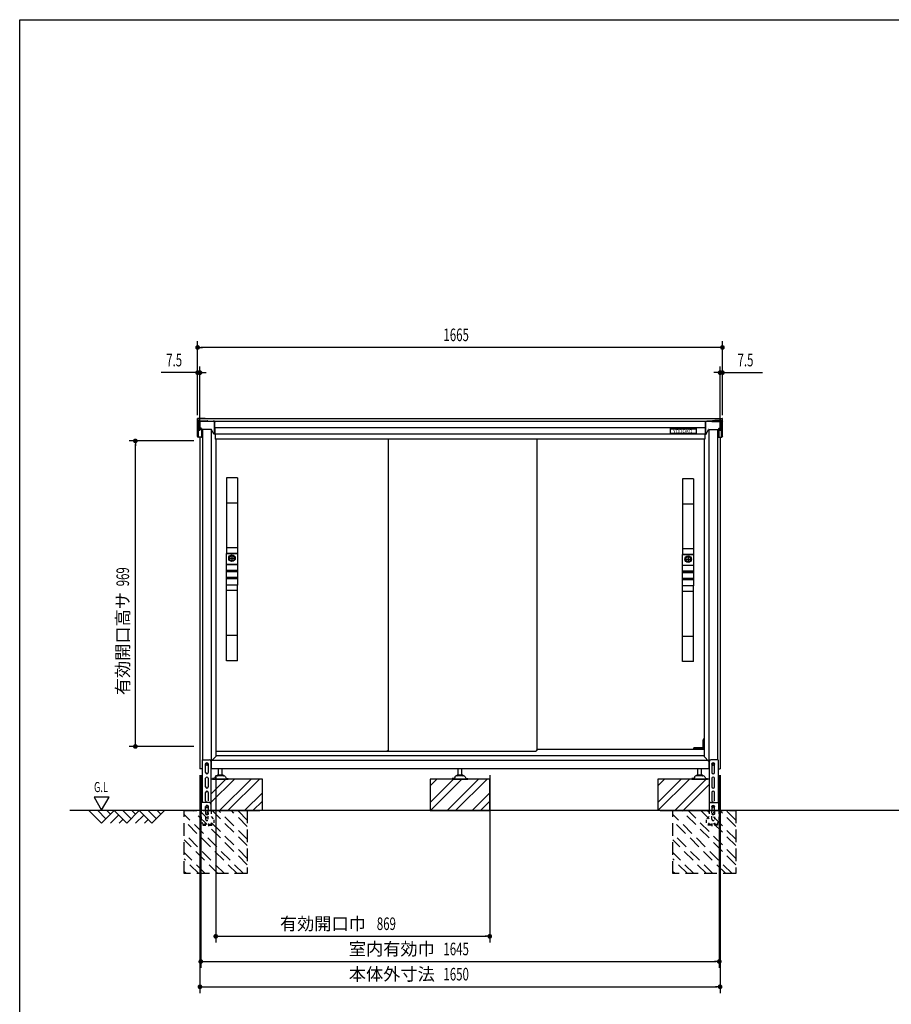
# Model space of a CAD drawing. Extents: x 217 to 8351, y 86 to 5621.
# Drawn here: x 217 to 2982, y 2498 to 5621 of the extents above; entities that cross this region are included whole.
import ezdxf
from ezdxf.enums import TextEntityAlignment as Align

# ---------------------------------------------------------------- set-up
doc = ezdxf.new("R2010")
doc.units = 0
doc.header["$LTSCALE"] = 20
doc.header["$MEASUREMENT"] = 0
for name, pattern in [('CENTER', [2, 1.25, -0.25, 0.25, -0.25]), ('HIDE-S', [1, 0.5, -0.5]), ('KAKURE-2', [3, 2, -1])]:
    doc.linetypes.add(name, pattern=pattern)
for name, color, linetype in [('13_アルミ取手中', 213, 'CONTINUOUS'), ('14_アルミボタン', 14, 'CONTINUOUS'), ('3_扉', 6, 'CONTINUOUS'), ('9_アルミ取手', 9, 'CONTINUOUS'), ('CENTER', 1, 'CENTER'), ('CON-G', 6, 'KAKURE-2'), ('GL', 6, 'CONTINUOUS'), ('HIKIDASHI', 6, 'CONTINUOUS'), ('SUNPOU', 4, 'CONTINUOUS'), ('U1', 3, 'CONTINUOUS'), ('U2', 4, 'CONTINUOUS'), ('WAKUSEN-01', 50, 'CONTINUOUS'), ('アジャスタボルト', 2, 'CONTINUOUS'), ('コーナー樹脂', 2, 'CONTINUOUS'), ('下枠前', 1, 'CONTINUOUS'), ('側壁', 3, 'CONTINUOUS'), ('基礎', 3, 'CONTINUOUS'), ('屋根', 82, 'CONTINUOUS'), ('扉', 1, 'CONTINUOUS'), ('金具', 1, 'CONTINUOUS'), ('鴨居', 1, 'CONTINUOUS')]:
    doc.layers.add(name, color=color, linetype=linetype)
doc.styles.add('00', font='ROMANS', dxfattribs={"width": 0.666667, "bigfont": 'BIGFONT'})
doc.styles.add('01', font='ROMANS', dxfattribs={"height": 3, "bigfont": 'BIGFONT'})

# ---------------------------------------------------------------- blocks, each defined once
blk = doc.blocks.new('A$C442bf58d')
at = {"layer": 'コーナー樹脂', "color": 4}
for p, q in [((-13.8, 51.2), (-13.8, 52)), ((-13.8, 51.2), (-13.8, 51.2)), ((-13.8, 47.5), (-13.8, 51.2)), ((-12.6, 47.5), (-13.8, 47.5)), ((-13.3, 52.5), (-11.3, 52.5)), ((-11.8, 50.7), (-13.3, 50.7)), ((-12.6, 47.5), (-12.6, 50.7)), ((-11.9, 47.5), (-12.6, 47.5)), ((-11.9, 47.5), (-11.8, 50.7)), ((-11.8, 47.5), (-11.9, 47.5)), ((-11.8, 26.8), (-11.8, 52)), ((-11.3, 52.5), (-5, 52.5)), ((-5, 52.5), (-2.2, 52.5)), ((-3, 50.5), (-3, 26.8)), ((-2.2, 52.5), (-2, 52.5)), ((0, 50.5), (0, 2)), ((-32.3, 0.5), (-32.3, 1)), ((-31.6, 1.5), (-31.8, 1.5)), ((-5, 0), (-31.8, 0)), ((-31.6, 1.5), (-22.3, 2)), ((-22.3, 2), (-3, 2)), ((-11.8, 28), (-3, 28)), ((-11.8, 24.5), (-11.8, 26.8)), ((-11.8, 24.5), (-11.8, 24.5)), ((-11.3, 24), (-7, 23.9)), ((-7, 2), (-7, 23.9)), ((-3, 26.8), (-3, 2)), ((-2.2, 0), (-5, 0)), ((-2, 0), (-2.2, 0))]:
    blk.add_line(p, q, dxfattribs=at)
for centre, radius, start, end in [((-13.3, 52), 0.5, 90, 180), ((-13.3, 51.2), 0.5, 180, 268.5), ((-11.3, 52), 0.5, 90, 180), ((-2, 50.5), 2, 0, 90), ((-31.8, 1), 0.5, 134.0563, 180), ((-31.8, 0.5), 0.5, 180, 270), ((-11.3, 24.5), 0.5, 180, 268.4957), ((-2, 2), 2, 270, 0)]:
    blk.add_arc(centre, radius, start, end, dxfattribs=at)
at = {"layer": 'コーナー樹脂', "color": 4, "extrusion": (0, 0, -1)}
for start_param, end_param in [(4.712389, 5.497829), (3.926983, 4.712385)]:
    blk.add_ellipse((-5, 2), major_axis=(-1.41, -1.41), ratio=0.999957, start_param=start_param, end_param=end_param, dxfattribs=at)
at = {"layer": 'コーナー樹脂', "color": 4}
for points, knots in [([(-5, 52.5), (-4.7, 52.5), (-4.5, 52.4), (-4.2, 52.3), (-4, 52.2), (-3.8, 52.1), (-3.6, 51.9), (-3.4, 51.7), (-3.3, 51.5), (-3.2, 51.3), (-3.1, 51), (-3, 50.8), (-3, 50.5)], [0.019694, 0.019694, 0.019694, 0.019694, 0.412393, 0.412393, 0.412393, 0.805092, 0.805092, 0.805092, 1.197791, 1.197791, 1.197791, 1.59049, 1.59049, 1.59049, 1.59049]), ([(-32.1, 1.4), (-32.1, 1.4), (-32.1, 1.5), (-32, 1.5), (-31.9, 1.5), (-31.9, 1.5), (-31.9, 1.5), (-31.9, 1.5), (-31.8, 1.5), (-31.8, 1.5)], [0.67127973, 0.67127973, 0.67127973, 0.67127973, 0.69141484, 0.69141484, 0.70623135, 0.70623135, 0.7136396, 0.7136396, 0.7183449, 0.7183449, 0.7183449, 0.7183449])]:
    blk.add_open_spline(points, degree=3, knots=knots, dxfattribs=at)

msp = doc.modelspace()

# ---------------------------------------------------------------- linework, layer by layer
at = {"layer": '13_アルミ取手中'}
for p, q in [((873, 3927.8), (908, 3927.8)), ((873, 3893.8), (873, 3927.8)), ((908, 3927.8), (908, 3893.8)), ((2320, 3924.8), (2355, 3924.8)), ((2320, 3890.8), (2320, 3924.8)), ((2355, 3924.8), (2355, 3890.8)), ((873, 3893.8), (908, 3893.8)), ((873, 3873.8), (908, 3873.8)), ((873, 3870.8), (873, 3873.8)), ((908, 3873.8), (908, 3870.8)), ((2320, 3890.8), (2355, 3890.8)), ((908, 3870.8), (873, 3870.8)), ((908, 3850.8), (873, 3850.8)), ((873, 3827.8), (873, 3850.8)), ((908, 3847.8), (873, 3847.8)), ((908, 3850.8), (908, 3827.8)), ((2320, 3870.8), (2355, 3870.8)), ((2320, 3867.8), (2320, 3870.8)), ((2355, 3867.8), (2320, 3867.8)), ((2355, 3847.8), (2320, 3847.8)), ((2320, 3824.8), (2320, 3847.8)), ((2355, 3844.8), (2320, 3844.8)), ((2355, 3870.8), (2355, 3867.8)), ((2355, 3847.8), (2355, 3824.8)), ((908, 3827.8), (873, 3827.8)), ((2355, 3824.8), (2320, 3824.8))]:
    msp.add_line(p, q, dxfattribs=at)
for centre in [(890.5, 3912.8), (2337.5, 3909.8)]:
    msp.add_circle(centre, 8, dxfattribs=at)
at = {"layer": '14_アルミボタン'}
for points in [[(873, 3893.3), (908, 3893.3), (908, 3874.3), (873, 3874.3)], [(2320, 3890.3), (2355, 3890.3), (2355, 3871.3), (2320, 3871.3)], [(873, 3870.3), (908, 3870.3), (908, 3851.3), (873, 3851.3)], [(2320, 3867.3), (2355, 3867.3), (2355, 3848.3), (2320, 3848.3)]]:
    msp.add_lwpolyline(points, close=True, dxfattribs=at)
at = {"layer": '3_扉'}
for p, q in [((880, 3912.8), (901, 3912.8)), ((890.5, 3923.3), (890.5, 3902.3)), ((2327, 3909.8), (2348, 3909.8)), ((2337.5, 3920.3), (2337.5, 3899.3))]:
    msp.add_line(p, q, dxfattribs=at)
for centre in [(890.5, 3912.8), (2337.5, 3909.8)]:
    msp.add_circle(centre, 10.5, dxfattribs=at)
at = {"layer": '9_アルミ取手'}
for p, q in [((908, 4167.8), (873, 4167.8)), ((873, 4167.8), (873, 3927.8)), ((908, 4167.8), (908, 3927.8)), ((2355, 4164.8), (2320, 4164.8)), ((2320, 4164.8), (2320, 3924.8)), ((2355, 4164.8), (2355, 3924.8)), ((908, 4087.8), (873, 4087.8)), ((2355, 4084.8), (2320, 4084.8)), ((908, 3945.6), (873, 3945.6)), ((2355, 3942.6), (2320, 3942.6)), ((908, 3927.8), (873, 3927.8)), ((2355, 3924.8), (2320, 3924.8)), ((908, 3827.8), (873, 3827.8)), ((873, 3587.8), (873, 3827.8)), ((908, 3587.8), (908, 3827.8)), ((2355, 3824.8), (2320, 3824.8)), ((2320, 3584.8), (2320, 3824.8)), ((2355, 3584.8), (2355, 3824.8)), ((908, 3810), (873, 3810)), ((2355, 3807), (2320, 3807)), ((908, 3667.8), (873, 3667.8)), ((2355, 3664.8), (2320, 3664.8)), ((908, 3587.8), (873, 3587.8)), ((2355, 3584.8), (2320, 3584.8))]:
    msp.add_line(p, q, dxfattribs=at)
at = {"layer": 'CENTER', "linetype": 'Continuous'}
for p, q in [((2355.2, 3305.8), (2355.9, 3310.9)), ((2356.2, 3305.8), (2356.9, 3310.8)), ((2389, 3311.8), (2356.9, 3311.8)), ((2364.5, 3310.8), (2356.9, 3310.8)), ((2364.5, 3305.8), (2364.5, 3311.8)), ((2367.5, 3311.8), (2367.5, 3305.8)), ((2382, 3310.8), (2367.5, 3310.8)), ((2382, 3305.8), (2382, 3311.8)), ((2385, 3311.8), (2385, 3305.8)), ((2389, 3310.8), (2385, 3310.8)), ((2387.5, 3340.8), (2385.5, 3336.8)), ((2385.5, 3311.8), (2385.5, 3336.8)), ((2388.6, 3340.8), (2386.5, 3336.6)), ((2386.5, 3311.8), (2386.5, 3336.6)), ((2389, 3340.8), (2387.5, 3340.8)), ((2356.2, 3306), (2355.2, 3306))]:
    msp.add_line(p, q, dxfattribs=at)
msp.add_arc((2356.9, 3310.8), 1, 90, 172.2826, dxfattribs=at)
at = {"layer": 'CON-G'}
for p, q in [((739, 3112.3), (939, 3112.3)), ((739, 2912.3), (739, 3112.3)), ((926.9, 2912.3), (739, 3100.2)), ((939, 2940.6), (767.3, 3112.3)), ((939, 2960.8), (787.5, 3112.3)), ((939, 3001.2), (827.9, 3112.3)), ((939, 3021.4), (848.1, 3112.3)), ((939, 3061.8), (888.5, 3112.3)), ((939, 3082), (908.7, 3112.3)), ((939, 3112.3), (939, 2912.3)), ((2289, 3112.3), (2489, 3112.3)), ((2289, 2912.3), (2289, 3112.3)), ((2476.9, 2912.3), (2289, 3100.2)), ((2489, 2940.6), (2317.3, 3112.3)), ((2489, 2960.8), (2337.5, 3112.3)), ((2489, 3001.2), (2377.9, 3112.3)), ((2489, 3021.4), (2398.1, 3112.3)), ((2489, 3061.8), (2438.5, 3112.3)), ((2489, 3082), (2458.7, 3112.3)), ((2489, 3112.3), (2489, 2912.3)), ((906.7, 2912.3), (739, 3080)), ((2456.7, 2912.3), (2289, 3080)), ((866.3, 2912.3), (739, 3039.6)), ((2416.3, 2912.3), (2289, 3039.6)), ((846.1, 2912.3), (739, 3019.4)), ((2396.1, 2912.3), (2289, 3019.4)), ((805.7, 2912.3), (739, 2979)), ((2355.7, 2912.3), (2289, 2979)), ((785.5, 2912.3), (739, 2958.8)), ((2335.5, 2912.3), (2289, 2958.8)), ((745.1, 2912.3), (739, 2918.4)), ((939, 2912.3), (739, 2912.3)), ((2295.1, 2912.3), (2289, 2918.4)), ((2489, 2912.3), (2289, 2912.3))]:
    msp.add_line(p, q, dxfattribs=at)
at = {"layer": 'GL'}
msp.add_line((4191.9, 3112.3), (376.5, 3112.3), dxfattribs=at)
at = {"layer": 'HIKIDASHI'}
for p, q in [((452.8, 3155), (476.8, 3113.4)), ((500.8, 3155), (452.8, 3155)), ((476.8, 3113.4), (500.8, 3155))]:
    msp.add_line(p, q, dxfattribs=at)
at = {"layer": 'SUNPOU'}
for p, q in [((781.5, 4366.9), (781.5, 4601.4)), ((2446.5, 4366.9), (2446.5, 4601.4)), ((789, 4581.4), (796.5, 4581.4)), ((2436.5, 4581.4), (791.5, 4581.4)), ((2439, 4581.4), (2431.5, 4581.4)), ((771.5, 4501.4), (665.6, 4501.4)), ((774, 4501.4), (766.5, 4501.4)), ((781.5, 4366.9), (781.5, 4521.4)), ((789, 4501.4), (781.5, 4501.4)), ((789, 4316.4), (789, 4521.4)), ((796.5, 4501.4), (804, 4501.4)), ((799, 4501.4), (809, 4501.4)), ((2429, 4501.4), (2419, 4501.4)), ((2431.5, 4501.4), (2424, 4501.4)), ((2439, 4316.4), (2439, 4521.4)), ((2439, 4501.4), (2446.5, 4501.4)), ((2446.5, 4366.9), (2446.5, 4521.4)), ((2454, 4501.4), (2461.5, 4501.4)), ((2456.5, 4501.4), (2574, 4501.4)), ((769, 4284.8), (564, 4284.8)), ((584, 4277.3), (584, 4269.8)), ((584, 3325.8), (584, 4274.8)), ((769, 3315.8), (564, 3315.8)), ((584, 3323.3), (584, 3330.8)), ((789, 3224.3), (789, 2533.5)), ((791.5, 3224.3), (791.5, 2613.5)), ((839, 3224.3), (839, 2693.5)), ((1708.2, 3224.3), (1708.2, 2693.5)), ((2436.5, 3224.3), (2436.5, 2613.5)), ((2439, 3224.3), (2439, 2533.5)), ((846.5, 2713.5), (854, 2713.5)), ((849, 2713.5), (1698.2, 2713.5)), ((1700.7, 2713.5), (1693.2, 2713.5)), ((799, 2633.5), (806.5, 2633.5)), ((801.5, 2633.5), (2426.5, 2633.5)), ((2429, 2633.5), (2421.5, 2633.5)), ((796.5, 2553.5), (804, 2553.5)), ((799, 2553.5), (2429, 2553.5)), ((2431.5, 2553.5), (2424, 2553.5))]:
    msp.add_line(p, q, dxfattribs=at)
at = {"layer": 'SUNPOU', "const_width": 7.5}
for points in [[(785.2, 4581.4, 1), (777.7, 4581.4, 1)], [(2442.7, 4581.4, 1), (2450.2, 4581.4, 1)], [(777.7, 4501.4, 1), (785.2, 4501.4, 1)], [(792.7, 4501.4, 1), (785.2, 4501.4, 1)], [(2435.2, 4501.4, 1), (2442.7, 4501.4, 1)], [(2450.2, 4501.4, 1), (2442.7, 4501.4, 1)], [(584, 4281.1, 1), (584, 4288.6, 1)], [(584, 3319.6, 1), (584, 3312.1, 1)], [(842.7, 2713.5, 1), (835.2, 2713.5, 1)], [(1704.5, 2713.5, 1), (1712, 2713.5, 1)], [(795.2, 2633.5, 1), (787.7, 2633.5, 1)], [(2432.7, 2633.5, 1), (2440.2, 2633.5, 1)], [(792.7, 2553.5, 1), (785.2, 2553.5, 1)], [(2435.2, 2553.5, 1), (2442.7, 2553.5, 1)]]:
    msp.add_lwpolyline(points, format="xyb", close=True, dxfattribs=at)
at = {"layer": 'U1', "linetype": 'Continuous'}
for points in [[(808, 3261.5), (811, 3263.3), (814, 3261.5), (814, 3258.1), (811, 3256.3), (808, 3258.1)], [(2414, 3261.5), (2417, 3263.3), (2420, 3261.5), (2420, 3258.1), (2417, 3256.3), (2414, 3258.1)]]:
    msp.add_lwpolyline(points, close=True, dxfattribs=at)
for centre, radius in [((811, 3259.8), 4), ((811, 3259.8), 3), ((2417, 3259.8), 4), ((2417, 3259.8), 3)]:
    msp.add_circle(centre, radius, dxfattribs=at)
at = {"layer": 'U2'}
for p, q in [((436.5, 3112.3), (476.5, 3072.3)), ((464.7, 3112.3), (490.6, 3086.4)), ((476.5, 3072.3), (516.5, 3112.3)), ((493, 3112.3), (504.7, 3100.6)), ((504.7, 3072.3), (530.6, 3098.2)), ((516.5, 3112.3), (556.5, 3072.3)), ((544.7, 3112.3), (570.6, 3086.4)), ((556.5, 3072.3), (596.5, 3112.3)), ((573, 3112.3), (584.7, 3100.6)), ((584.7, 3072.3), (610.6, 3098.2)), ((596.5, 3112.3), (636.5, 3072.3)), ((624.7, 3112.3), (650.6, 3086.4)), ((636.5, 3072.3), (676.5, 3112.3)), ((653, 3112.3), (664.7, 3100.6)), ((533, 3072.3), (544.7, 3084)), ((613, 3072.3), (624.7, 3084))]:
    msp.add_line(p, q, dxfattribs=at)
at = {"layer": 'WAKUSEN-01'}
for p, q in [((217, 5621), (8191, 5621)), ((217, 207), (217, 5621))]:
    msp.add_line(p, q, dxfattribs=at)
at = {"layer": 'アジャスタボルト', "color": 4, "ltscale": 0.1}
for p, q in [((837.6, 3219.6), (835.1, 3215.3)), ((837.6, 3219.6), (838, 3220.3)), ((865.6, 3222.3), (841.4, 3222.3)), ((862.5, 3224.3), (844.5, 3224.3)), ((847.5, 3224.3), (847.5, 3244.3)), ((859.5, 3224.3), (859.5, 3244.3)), ((869, 3220.3), (869.4, 3219.6)), ((869.4, 3219.6), (871.9, 3215.3)), ((1598.1, 3219.6), (1595.6, 3215.3)), ((1598.1, 3219.6), (1598.5, 3220.3)), ((1626.1, 3222.3), (1601.9, 3222.3)), ((1623, 3224.3), (1605, 3224.3)), ((1608, 3224.3), (1608, 3244.3)), ((1620, 3224.3), (1620, 3244.3)), ((1629.5, 3220.3), (1629.9, 3219.6)), ((1629.9, 3219.6), (1632.4, 3215.3)), ((2358.6, 3219.6), (2356.1, 3215.3)), ((2358.6, 3219.6), (2359, 3220.3)), ((2386.6, 3222.3), (2362.4, 3222.3)), ((2383.5, 3224.3), (2365.5, 3224.3)), ((2368.5, 3224.3), (2368.5, 3244.3)), ((2380.5, 3224.3), (2380.5, 3244.3)), ((2390, 3220.3), (2390.4, 3219.6)), ((2390.4, 3219.6), (2392.9, 3215.3)), ((828.5, 3214.3), (828.5, 3212.3)), ((833.3, 3214.3), (828.5, 3214.3)), ((828.5, 3212.3), (878.5, 3212.3)), ((873.7, 3214.3), (878.5, 3214.3)), ((878.5, 3214.3), (878.5, 3212.3)), ((1589, 3214.3), (1589, 3212.3)), ((1593.8, 3214.3), (1589, 3214.3)), ((1589, 3212.3), (1639, 3212.3)), ((1634.2, 3214.3), (1639, 3214.3)), ((1639, 3214.3), (1639, 3212.3)), ((2349.5, 3214.3), (2349.5, 3212.3)), ((2354.3, 3214.3), (2349.5, 3214.3)), ((2349.5, 3212.3), (2399.5, 3212.3)), ((2394.7, 3214.3), (2399.5, 3214.3)), ((2399.5, 3214.3), (2399.5, 3212.3))]:
    msp.add_line(p, q, dxfattribs=at)
for centre, radius, start, end in [((841.4, 3218.3), 4, 90, 150), ((844.5, 3223.3), 1, 90, 270), ((862.5, 3223.3), 1, 270, 90), ((865.6, 3218.3), 4, 30, 90), ((1601.9, 3218.3), 4, 90, 150), ((1605, 3223.3), 1, 90, 270), ((1623, 3223.3), 1, 270, 90), ((1626.1, 3218.3), 4, 30, 90), ((2362.4, 3218.3), 4, 90, 150), ((2365.5, 3223.3), 1, 90, 270), ((2383.5, 3223.3), 1, 270, 90), ((2386.6, 3218.3), 4, 30, 90), ((833.3, 3216.3), 2, 270, 330), ((873.7, 3216.3), 2, 210, 270), ((1593.8, 3216.3), 2, 270, 330), ((1634.2, 3216.3), 2, 210, 270), ((2354.3, 3216.3), 2, 270, 330), ((2394.7, 3216.3), 2, 210, 270)]:
    msp.add_arc(centre, radius, start, end, dxfattribs=at)
at = {"layer": 'コーナー樹脂'}
for p, q in [((781.5, 4347.9), (781.5, 4355.5)), ((805.5, 4356.5), (782.5, 4356.5)), ((786.5, 4348.9), (786.5, 4353.5)), ((805.5, 4354.5), (787.5, 4354.5)), ((812.3, 4346.9), (802.7, 4346.9)), ((805.5, 4356.5), (805.5, 4354.5)), ((815.1, 4347.1), (830.6, 4347.1)), ((830.6, 4347.1), (830.6, 4347.1)), ((835.1, 4346.9), (835.2, 4346.9)), ((835.6, 4346.5), (835.7, 4346.4)), ((835.6, 4346.4), (835.6, 4345.3)), ((835.6, 4345.3), (835.6, 4344.3)), ((835.7, 4345.3), (835.6, 4345.3)), ((835.7, 4344.3), (835.6, 4344.3)), ((835.6, 4326.2), (835.6, 4342.8)), ((835.7, 4345.3), (835.7, 4346.4)), ((835.7, 4344.3), (835.7, 4345.3)), ((2392.4, 4346.5), (2392.3, 4346.4)), ((2392.3, 4345.3), (2392.3, 4346.4)), ((2392.3, 4344.3), (2392.3, 4345.3)), ((2392.3, 4345.3), (2392.4, 4345.3)), ((2392.3, 4344.3), (2392.4, 4344.3)), ((2392.4, 4346.4), (2392.4, 4345.3)), ((2392.4, 4345.3), (2392.4, 4344.3)), ((2392.4, 4326.2), (2392.4, 4342.8)), ((2392.9, 4346.9), (2392.8, 4346.9)), ((2397.3, 4347.1), (2397.3, 4347.1)), ((2412.9, 4347.1), (2397.3, 4347.1)), ((2415.7, 4346.9), (2424.2, 4346.9)), ((2422.5, 4356.5), (2422.5, 4354.5)), ((2422.5, 4356.5), (2445.5, 4356.5)), ((2422.5, 4354.5), (2440.5, 4354.5)), ((2441.5, 4348.9), (2441.5, 4353.5)), ((2446.5, 4347.9), (2446.5, 4355.5)), ((825.2, 4321.3), (793.3, 4321.3)), ((832.8, 4306.2), (825.6, 4321)), ((835.6, 4326.2), (835.7, 4306.4)), ((2392.4, 4326.2), (2392.3, 4306.4)), ((2395.2, 4306.2), (2402.4, 4321)), ((2402.8, 4321.3), (2434.7, 4321.3)), ((835.2, 4305.9), (833.2, 4305.9)), ((835.2, 4305.9), (835.2, 4305.9)), ((2392.8, 4305.9), (2394.8, 4305.9)), ((2392.8, 4305.9), (2392.8, 4305.9))]:
    msp.add_line(p, q, dxfattribs=at)
for centre, radius, start, end in [((782.5, 4355.5), 1, 90, 180), ((787.5, 4353.5), 1, 90, 180), ((2440.5, 4353.5), 1, 0, 90), ((2445.5, 4355.5), 1, 0, 90), ((825.2, 4320.8), 0.5, 25.7848, 90), ((2402.8, 4320.8), 0.5, 90, 154.2152), ((833.2, 4306.4), 0.5, 205.7848, 270), ((2394.8, 4306.4), 0.5, 270, 334.2152)]:
    msp.add_arc(centre, radius, start, end, dxfattribs=at)
at = {"layer": 'コーナー樹脂', "extrusion": (0, 0, -1)}
for centre, major_axis, ratio, start_param, end_param in [((814.2, 4346.4), (0, 0.5), 0.008727, 0, 0.008727), ((815.2, 4346.6), (0.352, -0.358), 0.99131, 2.998857, 3.922628), ((835.1, 4346.5), (0.5, 0.009), 0.999962, 4.729842, 6.283185), ((835.1, 4346.4), (-0.47, 0.17), 0.999405, 1.22332, 2.79404), ((835.2, 4346.4), (-0.5, -0.004), 0.999581, 1.578731, 3.132075), ((835.6, 4342.8), (0, -1.5), 0.008727, 1.596976, 3.141593), ((835.2, 4306.4), (0, -0.5), 0.991311, 5.180149, 6.283185), ((835.2, 4306.4), (-0.356, 0.352), 0.995601, 2.359411, 2.827171)]:
    msp.add_ellipse(centre, major_axis=major_axis, ratio=ratio, start_param=start_param, end_param=end_param, dxfattribs=at)
at = {"layer": 'コーナー樹脂'}
for centre, major_axis, ratio, start_param, end_param in [((2392.8, 4346.4), (0.5, -0.004), 0.999581, 1.578731, 3.132075), ((2392.8, 4346.5), (-0.5, 0.009), 0.999962, 4.729842, 6.283185), ((2392.9, 4346.4), (0.47, 0.17), 0.999405, 1.22332, 2.79404), ((2392.4, 4342.8), (0, -1.5), 0.008727, 1.596976, 3.141593), ((2412.8, 4346.6), (-0.352, -0.358), 0.99131, 2.998857, 3.922628), ((2413.8, 4346.4), (0, 0.5), 0.008727, 0, 0.008727), ((2392.8, 4306.4), (0.356, 0.352), 0.995601, 2.359411, 2.827171), ((2392.8, 4306.4), (0, -0.5), 0.991311, 5.180149, 6.283185)]:
    msp.add_ellipse(centre, major_axis=major_axis, ratio=ratio, start_param=start_param, end_param=end_param, dxfattribs=at)
for points, knots in [([(814.8, 4346.9), (814.7, 4346.9), (814.7, 4346.9), (814.5, 4346.9), (814.3, 4346.9), (814.2, 4346.9), (814.2, 4346.9), (814.1, 4346.9), (814.1, 4346.9), (813.5, 4346.9), (812.9, 4346.9), (812.3, 4346.9)], [0.465054, 0.465054, 0.465054, 0.465054, 0.552669, 0.552669, 1.105337, 1.105337, 1.105337, 1.126991, 1.126991, 1.126991, 2.964361, 2.964361, 2.964361, 2.964361]), ([(835.1, 4347), (835.1, 4347), (835, 4347), (834.8, 4347.1), (834.6, 4347.1), (834.2, 4347.1), (833.8, 4347.1), (833.4, 4347.1), (832.9, 4347.1), (832.4, 4347.1), (831.8, 4347.1), (831.2, 4347.1), (830.6, 4347.1)], [2.678158, 2.678158, 2.678158, 2.678158, 3.070781, 3.070781, 3.070781, 3.463404, 3.463404, 3.463404, 3.856027, 3.856027, 3.856027, 4.24865, 4.24865, 4.24865, 4.24865]), ([(2392.8, 4347), (2392.8, 4347), (2393, 4347), (2393.2, 4347.1), (2393.4, 4347.1), (2393.8, 4347.1), (2394.2, 4347.1), (2394.6, 4347.1), (2395.1, 4347.1), (2395.6, 4347.1), (2396.2, 4347.1), (2396.8, 4347.1), (2397.3, 4347.1)], [2.678158, 2.678158, 2.678158, 2.678158, 3.070781, 3.070781, 3.070781, 3.463404, 3.463404, 3.463404, 3.856027, 3.856027, 3.856027, 4.24865, 4.24865, 4.24865, 4.24865]), ([(2413.2, 4346.9), (2413.3, 4346.9), (2413.3, 4346.9), (2413.5, 4346.9), (2413.7, 4346.9), (2413.8, 4346.9), (2413.8, 4346.9), (2413.9, 4346.9), (2413.9, 4346.9), (2414.5, 4346.9), (2415.1, 4346.9), (2415.7, 4346.9)], [0.465054, 0.465054, 0.465054, 0.465054, 0.552669, 0.552669, 1.105337, 1.105337, 1.105337, 1.126991, 1.126991, 1.126991, 2.964361, 2.964361, 2.964361, 2.964361])]:
    msp.add_open_spline(points, degree=3, knots=knots, dxfattribs=at)
at = {"layer": '下枠前', "linetype": 'Continuous'}
for p, q in [((2389, 3285.8), (839, 3285.8)), ((2389, 3305.8), (1859, 3305.8)), ((2401.5, 3270.8), (825.7, 3270.8)), ((2404.5, 3244.3), (823.5, 3244.3))]:
    msp.add_line(p, q, dxfattribs=at)
at = {"layer": '側壁', "linetype": 'Continuous'}
for p, q in [((797, 4321.3), (797, 3273.8)), ((824.2, 4321.3), (824.2, 3247.3)), ((2403.8, 4321.3), (2403.8, 3247.3)), ((2431, 4321.3), (2431, 3273.8)), ((789, 4296.4), (789, 3244.3)), ((837.5, 4307.2), (837.5, 4290.3)), ((839, 4290.3), (837.5, 4290.3)), ((839, 4290.3), (839, 3284.3)), ((2389, 4290.3), (2389, 3284.3)), ((2389, 4290.3), (2390.5, 4290.3)), ((2390.5, 4307.2), (2390.5, 4290.3)), ((2439, 4296.4), (2439, 3244.3)), ((824.2, 3269.3), (839, 3284.3)), ((2403.8, 3268.3), (2389, 3284.3)), ((795.5, 3244.3), (789, 3244.3)), ((2432.5, 3244.3), (2439, 3244.3))]:
    msp.add_line(p, q, dxfattribs=at)
for centre, start, end in [((821.2, 3247.3), 320.6829, 0), ((2406.8, 3247.3), 180, 219.3171)]:
    msp.add_arc(centre, 3, start, end, dxfattribs=at)
at = {"layer": '基礎'}
for p, q in [((987, 3212.3), (823.5, 3212.3)), ((987, 3112.3), (987, 3212.3)), ((1709, 3212.3), (1519, 3212.3)), ((1519, 3212.3), (1519, 3112.3)), ((1709, 3112.3), (1709, 3212.3)), ((2404.5, 3212.3), (2241, 3212.3)), ((2241, 3212.3), (2241, 3112.3)), ((789, 3112.3), (792.7, 3112.3)), ((824, 3112.3), (979, 3112.3)), ((1519, 3112.3), (1709, 3112.3)), ((2249, 3112.3), (2404.5, 3112.3))]:
    msp.add_line(p, q, dxfattribs=at)
at = {"layer": '基礎', "color": 6}
for p, q in [((823.5, 3164.3), (871.5, 3212.3)), ((823.5, 3137.8), (898, 3212.3)), ((851, 3112.3), (951, 3212.3)), ((877.6, 3112.3), (977.6, 3212.3)), ((1519, 3137.8), (1593.5, 3212.3)), ((1519, 3190.8), (1540.5, 3212.3)), ((1520, 3112.3), (1620, 3212.3)), ((1573, 3112.3), (1673, 3212.3)), ((1599.6, 3112.3), (1699.6, 3212.3)), ((2241, 3137.8), (2315.5, 3212.3)), ((2241, 3190.8), (2262.5, 3212.3)), ((2242, 3112.3), (2342, 3212.3)), ((2295, 3112.3), (2395, 3212.3)), ((2321.6, 3112.3), (2404.5, 3195.2)), ((930.6, 3112.3), (987, 3168.7)), ((1652.6, 3112.3), (1709, 3168.7)), ((957.1, 3112.3), (987, 3142.2)), ((1679.1, 3112.3), (1709, 3142.2))]:
    msp.add_line(p, q, dxfattribs=at)
at = {"layer": '屋根'}
for p, q in [((2442.5, 4346.9), (785.5, 4346.9)), ((2423.5, 4354.6), (804.5, 4354.6)), ((835.5, 4347), (835.5, 4307.2)), ((835.5, 4307.2), (835.5, 4346.9)), ((2392.5, 4347), (2392.5, 4307.2)), ((2392.5, 4307.2), (2392.5, 4346.9)), ((835.5, 4327.1), (2392.5, 4327.1)), ((835.5, 4307.2), (2392.5, 4307.2))]:
    msp.add_line(p, q, dxfattribs=at)
at = {"layer": '屋根', "color": 4}
for p, q in [((2281.4, 4322.9), (2281.4, 4324)), ((2281.4, 4324), (2362.6, 4324)), ((2362.6, 4324), (2362.6, 4322.9))]:
    msp.add_line(p, q, dxfattribs=at)
msp.add_lwpolyline([(2362.6, 4308.7), (2281.4, 4308.7), (2281.4, 4322.9), (2362.6, 4322.9)], close=True, dxfattribs=at)
at = {"layer": '扉'}
for p, q in [((1387.5, 3303.3), (1387.5, 4290.8)), ((1369, 3301.3), (1855, 3301.3)), ((1383.5, 3301.3), (1383.5, 3303.3)), ((1383.5, 3303.3), (1387.5, 3303.3)), ((1859, 3303.3), (1855, 3303.3)), ((1855, 3303.3), (1855, 3301.3))]:
    msp.add_line(p, q, dxfattribs=at)
for points in [[(1859, 3303.3), (1859, 4290.8)], [(839, 3301.3), (1381.5, 3301.3)]]:
    msp.add_lwpolyline(points, dxfattribs=at)
at = {"layer": '金具'}
for p, q in [((795.5, 3273.8), (795.5, 3137.8)), ((795.5, 3273.8), (818.5, 3273.8)), ((807, 3232.8), (807, 3259.8)), ((815, 3259.8), (815, 3232.8)), ((823.5, 3268.8), (823.5, 3135)), ((2404.5, 3268.8), (2404.5, 3135)), ((2432.5, 3273.8), (2409.5, 3273.8)), ((2413, 3259.8), (2413, 3232.8)), ((2421, 3232.8), (2421, 3259.8)), ((2432.5, 3273.8), (2432.5, 3137.8)), ((807, 3187.8), (807, 3214.8)), ((815, 3214.8), (815, 3187.8)), ((2413, 3214.8), (2413, 3187.8)), ((2421, 3187.8), (2421, 3214.8)), ((807, 3142.8), (807, 3169.8)), ((815, 3169.8), (815, 3142.8)), ((2413, 3169.8), (2413, 3142.8)), ((2421, 3142.8), (2421, 3169.8)), ((819, 3137.8), (792.7, 3137.8)), ((792.7, 3137.8), (792.7, 3112.3)), ((807, 3112.3), (807, 3124.8)), ((815, 3124.8), (815, 3112.3)), ((824, 3112.3), (824, 3132.8)), ((2404, 3132.8), (2404, 3112.3)), ((2409, 3137.8), (2435.3, 3137.8)), ((2413, 3124.8), (2413, 3112.3)), ((2421, 3112.3), (2421, 3124.8)), ((2435.3, 3112.3), (2435.3, 3137.8))]:
    msp.add_line(p, q, dxfattribs=at)
at = {"layer": '金具', "linetype": 'HIDE-S'}
for p, q in [((792.7, 3112.3), (792.7, 3073.5)), ((807, 3112.3), (807, 3084.8)), ((815, 3084.8), (815, 3112.3)), ((824, 3112.3), (824, 3093.3)), ((824, 3093.3), (833, 3083.3)), ((2404, 3093.3), (2395, 3083.3)), ((2404, 3112.3), (2404, 3093.3)), ((2413, 3084.8), (2413, 3112.3)), ((2421, 3112.3), (2421, 3084.8)), ((2435.3, 3112.3), (2435.3, 3073.5)), ((792.7, 3073.5), (795.5, 3073.5)), ((797.5, 3071.5), (797.5, 3066.3)), ((797.5, 3068.6), (833, 3068.6)), ((797.5, 3066.3), (833, 3066.3)), ((804.5, 3070.1), (804.5, 3068.6)), ((807.5, 3070.1), (807.5, 3068.6)), ((823, 3070.1), (823, 3068.6)), ((826, 3070.1), (826, 3068.6)), ((833, 3083.3), (833, 3066.3)), ((2395, 3083.3), (2395, 3066.3)), ((2430.5, 3068.6), (2395, 3068.6)), ((2430.5, 3066.3), (2395, 3066.3)), ((2402, 3070.1), (2402, 3068.6)), ((2405, 3070.1), (2405, 3068.6)), ((2412.5, 3071.6), (2412.5, 3063.3)), ((2420.5, 3070.1), (2420.5, 3068.6)), ((2423.5, 3070.1), (2423.5, 3068.6)), ((2430.5, 3071.5), (2430.5, 3066.3)), ((2435.3, 3073.5), (2432.5, 3073.5))]:
    msp.add_line(p, q, dxfattribs=at)
at = {"layer": '金具', "color": 6, "linetype": 'HIDE-S'}
msp.add_line((815.5, 3071.6), (815.5, 3063.3), dxfattribs=at)
for centre in [(811, 3124.8), (811, 3102.8)]:
    msp.add_circle(centre, 4.2, dxfattribs=at)
at = {"layer": '金具', "color": 4, "linetype": 'HIDE-S'}
for centre in [(811, 3124.8), (811, 3102.8)]:
    msp.add_circle(centre, 3, dxfattribs=at)
at = {"layer": '金具', "linetype": 'HIDE-S'}
for centre, radius in [((811, 3124.8), 2.6), ((811, 3102.8), 2.6), ((2417, 3102.8), 4.2), ((2417, 3102.8), 3), ((2417, 3102.8), 2.6)]:
    msp.add_circle(centre, radius, dxfattribs=at)
at = {"layer": '金具'}
for radius in [4.2, 3, 2.6]:
    msp.add_circle((2417, 3124.8), radius, dxfattribs=at)
for centre, radius, start, end in [((811, 3259.8), 4, 0, 180), ((818.5, 3268.8), 5, 0, 90), ((2409.5, 3268.8), 5, 90, 180), ((2417, 3259.8), 4, 0, 180), ((811, 3232.8), 4, 180, 0), ((811, 3214.8), 4, 0, 180), ((2417, 3232.8), 4, 180, 0), ((2417, 3214.8), 4, 0, 180), ((811, 3187.8), 4, 180, 0), ((2417, 3187.8), 4, 180, 0), ((811, 3169.8), 4, 0, 180), ((2417, 3169.8), 4, 0, 180), ((819, 3132.8), 5, 0, 90), ((2417, 3124.8), 4, 0, 180)]:
    msp.add_arc(centre, radius, start, end, dxfattribs=at)
at = {"layer": '金具', "linetype": 'HIDE-S'}
for centre, radius, start, end in [((811, 3142.8), 4, 180, 0), ((811, 3124.8), 4, 0, 180), ((2409, 3132.8), 5, 90, 180), ((795.5, 3071.5), 2, 0, 90), ((806, 3070.1), 1.5, 0, 180), ((811, 3084.8), 4, 180, 0), ((824.5, 3070.1), 1.5, 0, 180), ((2403.5, 3070.1), 1.5, 0, 180), ((2417, 3084.8), 4, 180, 0), ((2422, 3070.1), 1.5, 0, 180), ((2432.5, 3071.5), 2, 90, 180)]:
    msp.add_arc(centre, radius, start, end, dxfattribs=at)
at = {"layer": '金具', "color": 6, "linetype": 'HIDE-S'}
msp.add_arc((2417, 3142.8), 4, 180, 0, dxfattribs=at)
at = {"layer": '鴨居', "linetype": 'Continuous'}
msp.add_line((2390.5, 4290.8), (837.5, 4290.8), dxfattribs=at)

# ---------------------------------------------------------------- block references
at = {"layer": 'コーナー樹脂', "rotation": 180}
msp.add_blockref('A$C442bf58d', (781.5, 4348.9), dxfattribs=at)
at = {"layer": 'コーナー樹脂', "xscale": -1, "rotation": 180}
msp.add_blockref('A$C442bf58d', (2446.5, 4348.9), dxfattribs=at)

# ---------------------------------------------------------------- texts
at = {"layer": 'HIKIDASHI', "style": '00', "width": 0.67}
msp.add_text('G.L', height=32, dxfattribs=at).set_placement((452.8, 3171))
at = {"layer": 'SUNPOU', "style": '00', "width": 0.666667}
for s, p in [('1665', (1561.3, 4601.4)), ('7.5', (681.8, 4521.4)), ('7.5', (2494.3, 4521.4)), ('869', (1350, 2733.5)), ('1645', (1561.3, 2653.5)), ('1650', (1561.3, 2573.5))]:
    msp.add_text(s, height=40, dxfattribs=at).set_placement(p)
msp.add_text('969', height=40, rotation=90, dxfattribs=at).set_placement((564, 3823.7))
at = {"layer": 'SUNPOU', "style": '01'}
msp.add_text('有効開口高サ', height=40, rotation=90, dxfattribs=at).set_placement((544, 3805.8), align=Align.MIDDLE_RIGHT)
for s, p in [('有効開口巾', (1315.3, 2753.5)), ('室内有効巾', (1534, 2673.5)), ('本体外寸法', (1534, 2593.5))]:
    msp.add_text(s, height=40, dxfattribs=at).set_placement(p, align=Align.MIDDLE_RIGHT)
at = {"layer": '屋根', "color": 4, "style": '01'}
msp.add_text('YODOKO', height=11, dxfattribs=at).set_placement((2289.9, 4310.2))

doc.saveas('drawing.dxf')
